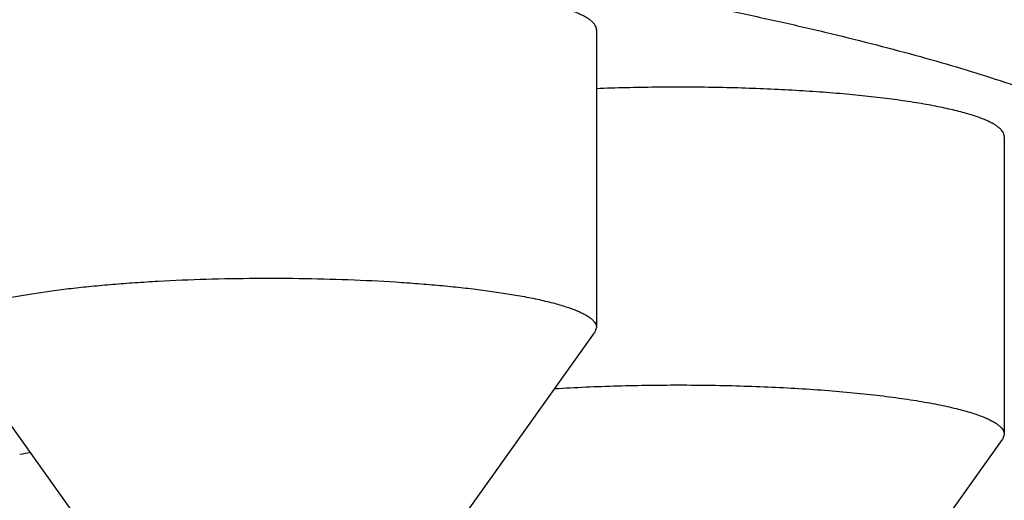
# Model space of a CAD drawing. Units: inches. Extents: x 0 to 11, y 0 to 8.5.
# Drawn here: x 5.3 to 5.3, y 4.9 to 5 of the extents above; entities that cross this region are included whole.
import ezdxf

# ---------------------------------------------------------------- set-up
doc = ezdxf.new("R2010")
doc.units = ezdxf.units.IN
doc.header["$LTSCALE"] = 0.605
doc.header["$MEASUREMENT"] = 0
doc.layers.get('0').update_dxf_attribs({"linetype": 'CONTINUOUS'})

msp = doc.modelspace()

# ---------------------------------------------------------------- linework, layer by layer
at = {"color": 7, "linetype": 'Continuous'}
for p, q in [((5.280823545, 4.9566919914), (5.280823545, 4.9426818418)), ((5.3000000465, 4.9516679124), (5.3000000465, 4.9376577629)), ((5.2584233721, 4.9308918977), (5.2502032227, 4.9424330662)), ((5.272515056600001, 4.9308918977), (5.2807352059, 4.9424330662)), ((5.2808235447, 4.9426818418), (5.2807352056, 4.9424330662)), ((5.2916915581, 4.9258678187), (5.2999117074, 4.9374089872)), ((5.3000000464, 4.9376577629), (5.299911707300001, 4.9374089872))]:
    msp.add_line(p, q, dxfattribs=at)
msp.add_arc((5.2592193784, 4.906071255400001), 0.0311310194, 99.2494509025, 100.1989439861, dxfattribs=at)
for points, knots in [([(5.3428725741, 4.9459547406), (5.3428725741, 4.9460550562), (5.3428643791, 4.946256427200001), (5.3428275576, 4.9465580026), (5.3427662049, 4.9468594488), (5.342650381399999, 4.9472659298), (5.3424407351, 4.9477764717), (5.3420945199, 4.9483785736), (5.3416514284, 4.9489778362), (5.3411120541, 4.9495741961), (5.3404768078, 4.9501677018), (5.3397460464, 4.9507582614), (5.3389201336, 4.9513457104), (5.3379994791, 4.9519298145), (5.3369845559, 4.9525102967), (5.3358759047, 4.9530868512), (5.334674135299999, 4.9536591553), (5.3333799242, 4.954226877), (5.3319940134, 4.9547896796), (5.3305172079, 4.9553472252), (5.328950373500001, 4.9558991768), (5.327294434700001, 4.9564451989), (5.3255503736, 4.956984959200001), (5.3237192282, 4.9575181287), (5.3218020918, 4.958044383), (5.319800111, 4.958563400000001), (5.317714484200001, 4.9590748699), (5.3147738481, 4.9597579193), (5.3108973578, 4.9605876456), (5.3060079766, 4.9615325068), (5.3008173806, 4.962440267), (5.2953380421, 4.9633087008), (5.2895831096, 4.9641356661), (5.2835664161, 4.9649191361), (5.2773024304, 4.9656571918), (5.2708062231, 4.9663480305), (5.2640934285, 4.9669899665), (5.2571802058, 4.9675814358), (5.2500831993, 4.968120999), (5.2428194982, 4.9686073434), (5.2354065938, 4.969039288299999), (5.22786234, 4.969415782), (5.2202049014, 4.9697359181), (5.2098232902, 4.9700880911), (5.1967021236, 4.9703810562), (5.1808725741, 4.9704981463), (5.1650430245, 4.9703810562), (5.151921857900001, 4.9700880911), (5.1415402467, 4.9697359181), (5.1338828081, 4.969415782), (5.1263385543, 4.969039288299999), (5.1189256499, 4.9686073434), (5.1116619488, 4.968120999), (5.104564942300001, 4.9675814358), (5.0976517196, 4.9669899665), (5.090938925, 4.9663480305), (5.0844427177, 4.9656571918), (5.078178732, 4.9649191361), (5.0721620385, 4.9641356661), (5.066407106000001, 4.9633087008), (5.0609277675, 4.962440267), (5.0557371715, 4.9615325068), (5.0508477903, 4.9605876456), (5.0469713, 4.9597579193), (5.0440306639, 4.9590748699), (5.0419450371, 4.958563400000001), (5.0399430563, 4.958044383), (5.0380259199, 4.9575181287), (5.0361947745, 4.956984959200001), (5.0344507134, 4.9564451989), (5.0327947746, 4.9558991768), (5.0312279402, 4.9553472252), (5.029751134700001, 4.9547896796), (5.0283652239, 4.954226877), (5.0270710128, 4.9536591553), (5.0258692434, 4.9530868512), (5.0247605923, 4.9525102967), (5.023745669, 4.9519298145), (5.0228250145, 4.9513457104), (5.021999101700001, 4.9507582614), (5.0212683403, 4.9501677018), (5.020633094, 4.9495741961), (5.0200937197, 4.9489778362), (5.0196506282, 4.9483785736), (5.019304413, 4.9477764717), (5.0190947667, 4.9472659298), (5.0189789432, 4.9468594488), (5.0189175905, 4.9465580026), (5.018880769, 4.946256427200001), (5.0188725741, 4.9460550562), (5.0188725741, 4.9459547406)], [0, 0, 0, 0, 0.0009000992999999999, 0.0018059843, 0.0027232794, 0.00365741, 0.0055952099, 0.0076574075, 0.009874210500000001, 0.0122696594, 0.0148624462, 0.0176668977, 0.0206938837, 0.0239515683, 0.027445998, 0.0311815542, 0.0351612954, 0.0393872139, 0.0438604287, 0.0485813329, 0.053549709, 0.0587648175, 0.0642254659, 0.0699300604, 0.0758766513, 0.0820629695, 0.0884864555, 0.09514428189999999, 0.1091502202, 0.1240537364, 0.1398242758, 0.1564283539, 0.1738298359, 0.1919901517, 0.2108685041, 0.2304220377, 0.250606009, 0.2713739407, 0.292677771, 0.3144680042, 0.3366938497999999, 0.3593033727, 0.38224363, 0.4054608191, 0.4525069872999999, 0.5, 0.5474930127000001, 0.5945391809, 0.61775637, 0.6406966273, 0.6633061502, 0.6855319958, 0.7073222290000001, 0.7286260593, 0.7493939909999999, 0.7695779623000001, 0.7891314959000001, 0.8080098483, 0.8261701641, 0.8435716461, 0.8601757242, 0.8759462635999999, 0.8908497798, 0.9048557181, 0.9115135445, 0.9179370305, 0.9241233487, 0.9300699396, 0.9357745341, 0.9412351825, 0.9464502909999999, 0.9514186670999999, 0.9561395712999999, 0.9606127861, 0.9648387046, 0.9688184458, 0.9725540020000001, 0.9760484317, 0.9793061163, 0.9823331023, 0.9851375537999999, 0.9877303406, 0.9901257895000001, 0.9923425925, 0.9944047901, 0.99634259, 0.9972767206, 0.9981940156999999, 0.9990999006999999, 1, 1, 1, 1]), ([(5.0259225741, 4.9459547406), (5.0259225741, 4.9460506906), (5.0259304124, 4.9462432981), (5.0259656315, 4.9465317494), (5.0260243142, 4.9468200773), (5.0261350973, 4.947208869), (5.0263356201, 4.947697192900001), (5.0266667685, 4.9482730922), (5.0270905774, 4.9488462758), (5.027606479, 4.9494166829), (5.0282140802, 4.9499843602), (5.02891304, 4.9505492194), (5.0297030104, 4.951111103500001), (5.0305835994, 4.9516697882), (5.0315543547, 4.9522250087), (5.032614758899999, 4.9527764724), (5.0337642291, 4.9533238708), (5.0350021182, 4.953866886), (5.0363277163, 4.9544051962), (5.0377402533, 4.9549384783), (5.0392389014, 4.955466409800001), (5.0408227762, 4.9559886699), (5.0424909385, 4.9565049405), (5.044242395099999, 4.9570149072), (5.046076100500001, 4.9575182598), (5.047990958, 4.95801469), (5.0499858216, 4.9585039013), (5.0527984855, 4.9591572255), (5.0565062767, 4.959950843500001), (5.0611828793, 4.9608545854), (5.0661475883, 4.9617228416), (5.071388474, 4.9625534821), (5.0768929604, 4.9633444593), (5.0826478163, 4.9640938337), (5.0886392026, 4.9647997703), (5.0948527046, 4.9654605449), (5.1012733682, 4.9660745446), (5.107885737799999, 4.9666402742), (5.1146738929, 4.9671563562), (5.1216214886, 4.967621535899999), (5.1287117943, 4.9680346829), (5.1359277334, 4.9683947923), (5.1432519315, 4.9687009965), (5.1531817503, 4.969037843500001), (5.1657319031, 4.9693180591), (5.1808725741, 4.9694300536), (5.196013245, 4.9693180591), (5.2085633978, 4.969037843500001), (5.218493216600001, 4.9687009965), (5.225817414700001, 4.9683947923), (5.2330333538, 4.9680346829), (5.2401236595, 4.967621535899999), (5.2470712552, 4.9671563562), (5.2538594104, 4.9666402742), (5.2604717799, 4.9660745446), (5.266892443500001, 4.9654605449), (5.2731059455, 4.9647997703), (5.2790973319, 4.9640938337), (5.284852187699999, 4.9633444593), (5.2903566741, 4.9625534821), (5.2955975598, 4.9617228416), (5.3005622688, 4.9608545854), (5.3052388714, 4.959950843500001), (5.308946662599999, 4.9591572255), (5.3117593265, 4.9585039013), (5.3137541901, 4.95801469), (5.3156690476, 4.9575182598), (5.317502753, 4.9570149072), (5.3192542096, 4.9565049405), (5.3209223719, 4.9559886699), (5.3225062468, 4.955466409800001), (5.3240048948, 4.9549384783), (5.3254174318, 4.9544051962), (5.3267430299, 4.953866886), (5.327980919, 4.9533238708), (5.3291303892, 4.9527764724), (5.3301907934, 4.9522250087), (5.3311615487, 4.9516697882), (5.3320421377, 4.951111103500001), (5.3328321081, 4.9505492194), (5.3335310679, 4.9499843602), (5.334138669100001, 4.9494166829), (5.3346545707, 4.9488462758), (5.3350783796, 4.9482730922), (5.335409528, 4.947697192900001), (5.3356100508, 4.947208869), (5.3357208339, 4.9468200773), (5.335779516600001, 4.9465317494), (5.3358147358, 4.9462432981), (5.3358225741, 4.9460506906), (5.3358225741, 4.9459547406)], [0, 0, 0, 0, 0.0009000989, 0.001805984, 0.0027232797, 0.0036574107, 0.005595210400000001, 0.007657408100000001, 0.0098742113, 0.0122696602, 0.0148624468, 0.0176668982, 0.0206938846, 0.0239515695, 0.027445999, 0.031181555, 0.0351612962, 0.0393872152, 0.0438604301, 0.048581334, 0.0535497097, 0.0587648187, 0.0642254676, 0.0699300618, 0.0758766521, 0.0820629705, 0.0884864573, 0.09514428359999999, 0.1091502211, 0.1240537383, 0.1398242767, 0.1564283557, 0.173829837, 0.1919901531, 0.2108685054, 0.2304220386, 0.2506060105, 0.2713739412, 0.2926777725, 0.3144680046, 0.3366938509, 0.3593033732, 0.3822436306000001, 0.4054608196, 0.4525069877, 0.5, 0.5474930122999999, 0.5945391804, 0.6177563694, 0.6406966268, 0.6633061491, 0.6855319954000001, 0.7073222275, 0.7286260588, 0.7493939895, 0.7695779614, 0.7891314946, 0.8080098469, 0.826170163, 0.8435716443000001, 0.8601757233, 0.8759462617, 0.8908497789000001, 0.9048557164, 0.9115135427, 0.9179370295, 0.9241233479000001, 0.9300699382, 0.9357745324, 0.9412351813, 0.9464502903, 0.9514186659999999, 0.9561395698999999, 0.9606127848, 0.9648387037999999, 0.968818445, 0.9725540009999999, 0.9760484305, 0.9793061154, 0.9823331018000001, 0.9851375532, 0.9877303398, 0.9901257887, 0.9923425919, 0.9944047895999999, 0.9963425893000001, 0.9972767203, 0.9981940159999999, 0.9990999011, 1, 1, 1, 1]), ([(5.2247438368, 4.9646421207), (5.2273332394, 4.9645030345), (5.2324428217, 4.9642012548), (5.2399901057, 4.9636697491), (5.2472983023, 4.963066995899999), (5.2543378566, 4.9623954738), (5.2610803321, 4.9616579562), (5.2674984742, 4.9608574766), (5.2726291641, 4.9601302621), (5.2765512713, 4.959517034), (5.2793517474, 4.9590503557), (5.2820526148, 4.9585704897), (5.2846511476, 4.9580779206), (5.2871447236, 4.9575731543), (5.2895308283, 4.9570567077), (5.2918070586, 4.9565291111), (5.293971125, 4.9559909068), (5.2960208553, 4.9554426487), (5.2979541979, 4.954884902), (5.2997692258, 4.9543182417), (5.3014641405, 4.9537432521), (5.3030372766, 4.953160524499999), (5.3044871117, 4.9525706525), (5.305812260400001, 4.9519742337), (5.307011528299999, 4.9513718331), (5.3080837761, 4.9507640542), (5.3087428685, 4.9503364585), (5.3090491684, 4.9501208438)], [0, 0, 0, 0, 0.0903382165, 0.1783107456, 0.2635736194, 0.345795016, 0.4246569407, 0.4998569573, 0.5711100093, 0.6051729803, 0.6381512447, 0.6700149899, 0.7007359175, 0.7302873429000001, 0.7586443083, 0.7857837168, 0.8116844924, 0.8363277743, 0.8596971598, 0.8817790105, 0.9025628498999999, 0.9220418870999999, 0.9402137163, 0.9570812795, 0.9726541857, 0.9869506254000001, 1, 1, 1, 1]), ([(5.2808235446, 4.956691989499999), (5.2808235448, 4.9567089218), (5.2808210486, 4.9567431762), (5.2808058691, 4.9568126785), (5.2807663933, 4.9569007729), (5.2806908358, 4.9570022505), (5.2805869036, 4.95710235), (5.280454777799999, 4.9572012855), (5.2803254996, 4.957280272799999), (5.2802086086, 4.957343347799999), (5.280075189700001, 4.957409720799999), (5.279890680899999, 4.9574913182), (5.2796476176, 4.9575852901), (5.2793776619, 4.9576776196), (5.2790813086, 4.957768127900001), (5.2787590981, 4.9578566351), (5.2784116313, 4.9579429703), (5.2779008223, 4.9580582629), (5.2775039621, 4.9581357221), (5.277231314, 4.9581848712)], [0, 0, 0, 0, 0.0125757684, 0.0254032629, 0.0526849363, 0.0834723265, 0.1188458717, 0.1594937107, 0.2058369014, 0.2312306108, 0.2581304181, 0.3164938483, 0.3809907618, 0.4516222908, 0.5283481829, 0.6110959435, 0.6997667994, 0.7942379029000001, 1, 1, 1, 1]), ([(5.299074067099999, 4.952462257200001), (5.298989226000001, 4.952497515899999), (5.2988090826, 4.952566864), (5.2985218827, 4.9526640901), (5.2982053505, 4.9527592728), (5.297860146600001, 4.9528521995), (5.2974869799, 4.9529426712), (5.2969369363, 4.953063295), (5.2963509465, 4.9531737074), (5.2957311818, 4.9532760834), (5.2952310694, 4.9533514106), (5.2947085354, 4.9534232001), (5.293970699, 4.9535155666), (5.2930007605, 4.9536203508), (5.2917852019, 4.953727760400001), (5.2905091938, 4.9538179354), (5.2891835389, 4.9538900918), (5.2878194545, 4.9539436063), (5.2859576158, 4.953989628), (5.2836216486, 4.9539981448), (5.2817512791, 4.953953391000001), (5.280822377200001, 4.953917265799999)], [0, 0, 0, 0, 0.0149881412, 0.0314766865, 0.0494538509, 0.068900325, 0.0897892049, 0.1120879516, 0.1607579919, 0.1870427527, 0.2145614636, 0.2432608966, 0.2730847165, 0.3358651125, 0.4023991951, 0.4721462699, 0.5445353084000001, 0.6189707760000001, 0.6948383737999999, 0.8483494175, 1, 1, 1, 1]), ([(5.3000000464, 4.9516679059), (5.3000000468, 4.951684838299999), (5.299997550500001, 4.951719092799999), (5.2999823721, 4.9517885956), (5.2999428964, 4.9518766906), (5.2998673397, 4.951978168999999), (5.2997634074, 4.952078269599999), (5.2996312811, 4.9521772051), (5.299502002900001, 4.952256192799999), (5.2993851101, 4.9523192692), (5.2992516918, 4.9523856414), (5.2991466314, 4.9524321005), (5.299074067099999, 4.952462257200001)], [0, 0, 0, 0, 0.0397346809, 0.0802646412, 0.166464233, 0.2637402936, 0.3755068948, 0.5039390786, 0.650364514, 0.7305990018, 0.8155960629000001, 1, 1, 1, 1]), ([(5.250114883999999, 4.9426818418), (5.2501148841, 4.9427116262), (5.2501228961, 4.9427732093), (5.2501581164, 4.942863500500001), (5.2502158025, 4.942952601), (5.250295441700001, 4.9430406334), (5.2503968324, 4.9431278114), (5.250519876, 4.9432141978), (5.250664468, 4.9432997713), (5.2508304632, 4.943384453), (5.251017668, 4.9434681393), (5.251225843999999, 4.943550714), (5.2514547112, 4.9436320619), (5.251798873399999, 4.9437424962), (5.252279040199999, 4.9438750411), (5.2529137001, 4.944022602), (5.2536213275, 4.944162633299999), (5.254397846, 4.9442942807), (5.2552387864, 4.944416727), (5.2561392753, 4.9445292287), (5.2570940856, 4.9446311054), (5.2580976662, 4.944721744100001), (5.2591441795, 4.944800608), (5.2606070737, 4.9448905406), (5.262496161600001, 4.9449694638), (5.264804485, 4.945011091600001), (5.2671282714, 4.9449997148), (5.269413486, 4.9449356104), (5.2712689278, 4.9448381874), (5.2726937489, 4.9447337464), (5.2737038274, 4.9446447543), (5.2746659513, 4.9445444482), (5.2755745291, 4.9444334243), (5.2764242772, 4.944312354), (5.2769695157, 4.9442219149), (5.277231314, 4.9441747216)], [0, 0, 0, 0, 0.0032317435, 0.006655634699999999, 0.0104336357, 0.0146856885, 0.0194941281, 0.0249132823, 0.0309780743, 0.0377102166, 0.0451222002, 0.0532198762, 0.0620042355, 0.0714724947, 0.09243341220000001, 0.1160303101, 0.1421588499, 0.1706911798, 0.2014797235, 0.2343598662, 0.2691522105, 0.3056642532, 0.3436920632, 0.3830219242, 0.4646908440999999, 0.5488226517, 0.6335053493, 0.7168132395, 0.796854968, 0.8350820870000001, 0.8718233979000001, 0.9068734827, 0.9400381231999999, 0.9711357690000001, 1, 1, 1, 1]), ([(5.277231314, 4.9441747216), (5.2775039617, 4.9441255726), (5.2779008216, 4.9440481135), (5.2784116301, 4.943932821000001), (5.2787590966, 4.9438464859), (5.2790813069, 4.9437579788), (5.2793776599, 4.9436674706), (5.2796476155, 4.9435751413), (5.2798906788, 4.9434811695), (5.2800751877, 4.9433995721), (5.2802086066, 4.9433331993), (5.2803254976, 4.9432701243), (5.2804547759, 4.9431911372), (5.280586902, 4.9430922018), (5.2806908345, 4.9429921024), (5.2807663924, 4.942890625), (5.2808058685, 4.9428025306), (5.2808210483, 4.9427330284), (5.2808235447, 4.9426987741), (5.2808235447, 4.9426818418)], [0, 0, 0, 0, 0.2057619516, 0.3002330361, 0.3889038656, 0.4716515816, 0.54837744, 0.6190089684000001, 0.6835059095999999, 0.7418693690000001, 0.7687691871, 0.7941629054000001, 0.8405061222, 0.8811540051000001, 0.9165276081, 0.9473150468000001, 0.9745967443000001, 0.9874242392, 1, 1, 1, 1]), ([(5.2788638734, 4.9398093158), (5.2793490067, 4.939839144), (5.2803340061, 4.9398908653), (5.2818289255, 4.9399448078), (5.2833522492, 4.9399759159), (5.2848886127, 4.9399838677), (5.2864225277, 4.9399685807), (5.2879385281, 4.9399302133), (5.2894213306, 4.9398691632), (5.29085599, 4.9397860656), (5.292228050199999, 4.939681785699999), (5.2935237016, 4.9395574221), (5.2947298997, 4.9394142727), (5.295672632400001, 4.9392774312), (5.2963726027, 4.9391584775), (5.2968547602, 4.9390677559), (5.2973061365, 4.9389735297), (5.2977256044, 4.9388760405), (5.298112119100001, 4.938775545099999), (5.2984647349, 4.9386723077), (5.2987825794, 4.9385666036), (5.298981063399999, 4.9384907586), (5.299074067099999, 4.9384521076)], [0, 0, 0, 0, 0.0716507661, 0.1453949475, 0.2205074881, 0.2962486228, 0.3718716876, 0.4466313839, 0.5197916826, 0.5906339442, 0.6584649407000001, 0.7226247856999999, 0.7824952028000001, 0.83750785, 0.863031806, 0.8871559292, 0.9098278509000001, 0.9310006174, 0.9506334679, 0.9686926068, 0.9851530790999999, 1, 1, 1, 1]), ([(5.299074067099999, 4.9384521076), (5.2991466309, 4.9384219511), (5.2992516905, 4.938375492400001), (5.2993851078, 4.9383091208), (5.299501999999999, 4.938246044900001), (5.2996312776, 4.938167057799999), (5.2997634037, 4.9380681231), (5.2998673361, 4.9379680234), (5.2999428934, 4.9378665459), (5.29998237, 4.9377784517), (5.2999975495, 4.9377089495), (5.3000000465, 4.9376746952), (5.3000000464, 4.9376577629)], [0, 0, 0, 0, 0.1844034353, 0.2694003245, 0.3496347188, 0.4960601352, 0.6244924437, 0.7362592576000001, 0.8335355836, 0.9197353867, 0.9602653756999999, 1, 1, 1, 1])]:
    msp.add_open_spline(points, degree=3, knots=knots, dxfattribs=at)

doc.saveas('drawing.dxf')
